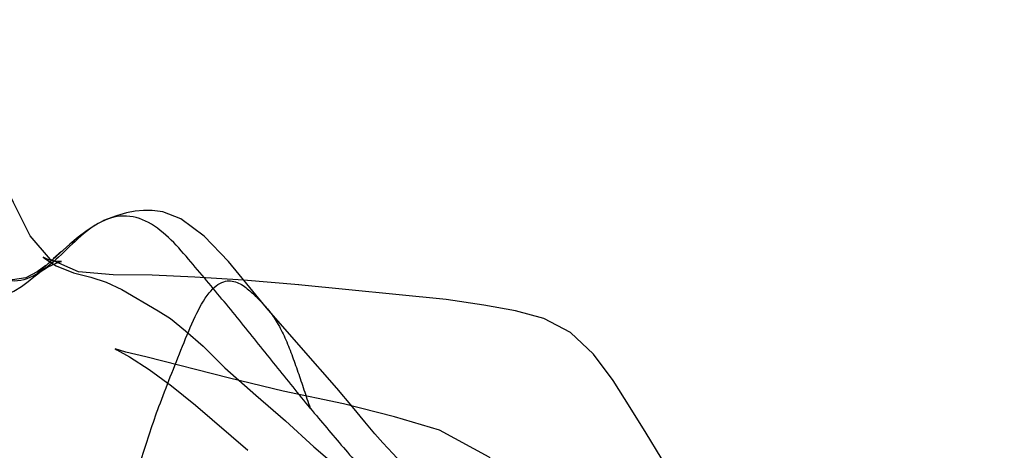
# Model space of a CAD drawing. Units: millimetres. Extents: x -605616136 to 17, y -1703671404 to 113.
# Drawn here: x -605612333 to -605612322, y -1703669817 to -1703669812 of the extents above; entities that cross this region are included whole.
import ezdxf

# ---------------------------------------------------------------- set-up
doc = ezdxf.new("R2010")
doc.units = ezdxf.units.MM
doc.layers.add('06___PRT_ALL_SURFS', color=7, linetype='Continuous')

msp = doc.modelspace()

# ---------------------------------------------------------------- linework, layer by layer
at = {"layer": '06___PRT_ALL_SURFS', "color": 0, "linetype": 'Continuous', "extrusion": (-0.681998, 1e-16, 0.731354)}
for p, q in [((-605612331.921, -1703669814.625, 233.314), (-605612331.923, -1703669814.626, 233.312)), ((-605612332.141, -1703669814.794, 233.109), (-605612332.481, -1703669815.1, 232.792)), ((-605612332.237, -1703669814.878, 233.019), (-605612332.327, -1703669814.959, 232.935)), ((-605612327.92, -1703669815.414, 237.045), (-605612329.576, -1703669815.249, 235.501)), ((-605612329.549, -1703669815.952, 235.526), (-605612329.935, -1703669815.508, 235.166)), ((-605612330.353, -1703669816.295, 234.776), (-605612331.288, -1703669816.057, 233.904))]:
    msp.add_line(p, q, dxfattribs=at)
at = {"layer": '06___PRT_ALL_SURFS', "color": 0, "linetype": 'Continuous', "extrusion": (-0.681998, 1e-16, 0.731354), "elevation": 413026787.839}
for points in [[(1703669815.249, -442916658.37), (1703669815.198, -442916659.216), (1703669815.163, -442916659.96), (1703669815.141, -442916660.614), (1703669815.139, -442916661.212), (1703669815.105, -442916661.746), (1703669814.965, -442916662.175), (1703669814.7, -442916662.487), (1703669814.327, -442916662.745), (1703669813.877, -442916663.049), (1703669813.439, -442916663.446), (1703669813.056, -442916663.869), (1703669812.742, -442916664.299), (1703669812.515, -442916664.762), (1703669812.393, -442916665.218), (1703669812.325, -442916665.643), (1703669812.281, -442916666.054)], [(1703669815.506, -442916658.863), (1703669815.28, -442916659.117), (1703669814.99, -442916659.447), (1703669814.703, -442916659.82), (1703669814.511, -442916660.177), (1703669814.434, -442916660.453), (1703669814.417, -442916660.618), (1703669814.416, -442916660.749), (1703669814.426, -442916660.877), (1703669814.444, -442916661.012), (1703669814.476, -442916661.163), (1703669814.531, -442916661.361)], [(1703669814.53, -442916661.357), (1703669814.582, -442916661.49), (1703669814.653, -442916661.634)], [(1703669814.661, -442916664.696), (1703669814.872, -442916664.36), (1703669814.971, -442916664.204), (1703669815.064, -442916664.054), (1703669815.152, -442916663.907), (1703669815.231, -442916663.762), (1703669815.299, -442916663.616), (1703669815.353, -442916663.468), (1703669815.389, -442916663.317), (1703669815.404, -442916663.165), (1703669815.397, -442916663.019), (1703669815.369, -442916662.878), (1703669815.322, -442916662.74), (1703669815.267, -442916662.619), (1703669815.235, -442916662.559), (1703669815.213, -442916662.52), (1703669815.176, -442916662.456), (1703669815.137, -442916662.388), (1703669815.112, -442916662.346), (1703669815.096, -442916662.316), (1703669815.078, -442916662.279), (1703669815.053, -442916662.221), (1703669815.024, -442916662.144), (1703669815, -442916662.065), (1703669814.989, -442916662.009), (1703669814.989, -442916662.008), (1703669814.988, -442916662.062), (1703669814.98, -442916662.148), (1703669814.964, -442916662.228), (1703669814.941, -442916662.288), (1703669814.956, -442916662.261), (1703669815.038, -442916662.086), (1703669815.114, -442916661.822), (1703669815.164, -442916661.557), (1703669815.218, -442916661.323), (1703669815.303, -442916661.084)], [(1703669814.653, -442916661.634), (1703669814.717, -442916661.751), (1703669814.794, -442916661.878)], [(1703669815.032, -442916662.248), (1703669815.105, -442916662.382), (1703669815.171, -442916662.555), (1703669815.194, -442916662.757), (1703669815.137, -442916662.958), (1703669814.999, -442916663.175), (1703669814.843, -442916663.374)], [(1703669814.89, -442916662.022), (1703669814.889, -442916662.02), (1703669814.927, -442916662.083)], [(1703669814.956, -442916662.123), (1703669815.113, -442916662.366), (1703669815.122, -442916662.379), (1703669815.122, -442916662.38), (1703669815.123, -442916662.381), (1703669815.1, -442916662.342)], [(1703669815.303, -442916661.084), (1703669815.54, -442916660.525), (1703669815.626, -442916660.334), (1703669815.764, -442916660.106), (1703669815.938, -442916659.832), (1703669816.18, -442916659.501), (1703669816.484, -442916659.029), (1703669816.774, -442916658.571), (1703669817.065, -442916658.138), (1703669817.367, -442916657.65), (1703669817.725, -442916657.105), (1703669818.245, -442916656.329), (1703669818.925, -442916655.266)], [(1703669817.688, -442916652.403), (1703669817.446, -442916652.598), (1703669817.188, -442916652.812), (1703669816.912, -442916653.043), (1703669816.624, -442916653.287), (1703669816.322, -442916653.549), (1703669816.025, -442916653.85), (1703669815.785, -442916654.202), (1703669815.627, -442916654.61), (1703669815.542, -442916655.047), (1703669815.479, -442916655.529), (1703669815.414, -442916656.106)], [(1703669816.057, -442916660.712), (1703669816.003, -442916661.021), (1703669815.967, -442916661.184), (1703669815.976, -442916661.16), (1703669816.057, -442916660.963), (1703669816.197, -442916660.663), (1703669816.379, -442916660.32), (1703669816.597, -442916659.952), (1703669817.102, -442916659.15)], [(1703669817.749, -442916656.174), (1703669817.599, -442916656.35), (1703669817.44, -442916656.544), (1703669817.283, -442916656.742), (1703669817.138, -442916656.927), (1703669817.018, -442916657.078), (1703669816.917, -442916657.201), (1703669816.784, -442916657.355), (1703669816.617, -442916657.544), (1703669816.406, -442916657.787), (1703669815.952, -442916658.334)], [(1703669822.214, -442916647.55), (1703669821.942, -442916647.782), (1703669821.839, -442916647.867), (1703669821.72, -442916647.967), (1703669821.596, -442916648.075), (1703669821.467, -442916648.192), (1703669821.329, -442916648.324), (1703669821.179, -442916648.48), (1703669821.019, -442916648.67), (1703669820.858, -442916648.903), (1703669820.708, -442916649.186), (1703669820.58, -442916649.511), (1703669820.469, -442916649.865), (1703669820.367, -442916650.237), (1703669820.267, -442916650.633), (1703669820.172, -442916651.05), (1703669820.065, -442916651.491), (1703669819.9, -442916651.99), (1703669819.658, -442916652.442), (1703669819.38, -442916652.811), (1703669819.043, -442916653.183), (1703669818.655, -442916653.631), (1703669818.216, -442916654.15), (1703669817.692, -442916654.726), (1703669817.181, -442916655.448), (1703669816.879, -442916656.211), (1703669816.728, -442916656.901), (1703669816.581, -442916657.684), (1703669816.44, -442916658.608), (1703669816.295, -442916659.433)]]:
    msp.add_lwpolyline(points, dxfattribs=at)
at = {"layer": '06___PRT_ALL_SURFS', "color": 0, "linetype": 'Continuous'}
for points, knots in [([(-605612329.447, -1703669816.629, 235.621), (-605612329.511, -1703669816.55, 235.562), (-605612329.639, -1703669816.391, 235.442), (-605612329.832, -1703669816.153, 235.262), (-605612330.025, -1703669815.914, 235.082), (-605612330.216, -1703669815.673, 234.904), (-605612330.411, -1703669815.437, 234.722), (-605612330.61, -1703669815.201, 234.536), (-605612330.814, -1703669814.955, 234.346), (-605612331.031, -1703669814.709, 234.144), (-605612331.285, -1703669814.514, 233.907), (-605612331.579, -1703669814.452, 233.633), (-605612331.866, -1703669814.566, 233.365), (-605612332.115, -1703669814.789, 233.133), (-605612332.353, -1703669815.028, 232.911), (-605612332.573, -1703669815.177, 232.706), (-605612332.76, -1703669815.216, 232.532), (-605612332.85, -1703669815.2, 232.448), (-605612332.893, -1703669815.181, 232.408)], [0, 0, 0, 0, 0.062417, 0.125439, 0.18837, 0.251149, 0.313892, 0.37701, 0.442039, 0.51077, 0.581132, 0.650364, 0.720183, 0.792604, 0.865016, 0.934378, 0.967987, 1, 1, 1, 1]), ([(-605612331.143, -1703669816.611, 234.039), (-605612331.1, -1703669816.501, 234.079), (-605612331.013, -1703669816.276, 234.161), (-605612330.88, -1703669815.938, 234.285), (-605612330.746, -1703669815.613, 234.41), (-605612330.604, -1703669815.348, 234.542), (-605612330.432, -1703669815.194, 234.702), (-605612330.264, -1703669815.208, 234.859), (-605612330.136, -1703669815.302, 234.978), (-605612330.021, -1703669815.412, 235.086), (-605612329.91, -1703669815.532, 235.189), (-605612329.811, -1703669815.675, 235.282), (-605612329.726, -1703669815.844, 235.361), (-605612329.652, -1703669816.031, 235.43), (-605612329.583, -1703669816.226, 235.494), (-605612329.516, -1703669816.427, 235.557), (-605612329.471, -1703669816.561, 235.599), (-605612329.447, -1703669816.629, 235.621)], [0, 0, 0, 0, 0.098183, 0.201251, 0.302735, 0.392078, 0.459463, 0.512881, 0.564111, 0.614728, 0.664891, 0.716025, 0.76983, 0.825956, 0.88308, 0.94062, 1, 1, 1, 1]), ([(-605612332.591, -1703669820.316, 232.689), (-605612332.561, -1703669820.288, 232.717), (-605612332.496, -1703669820.219, 232.777), (-605612332.394, -1703669820.08, 232.872), (-605612332.279, -1703669819.895, 232.98), (-605612332.159, -1703669819.664, 233.092), (-605612332.048, -1703669819.403, 233.195), (-605612331.953, -1703669819.125, 233.284), (-605612331.863, -1703669818.845, 233.368), (-605612331.775, -1703669818.565, 233.45), (-605612331.686, -1703669818.286, 233.533), (-605612331.597, -1703669818.006, 233.616), (-605612331.509, -1703669817.727, 233.698), (-605612331.421, -1703669817.448, 233.78), (-605612331.332, -1703669817.171, 233.863), (-605612331.241, -1703669816.891, 233.948), (-605612331.177, -1703669816.705, 234.008), (-605612331.143, -1703669816.611, 234.039)], [0, 0, 0, 0, 0.03461, 0.079797, 0.1385, 0.207056, 0.279411, 0.352111, 0.424189, 0.496, 0.567847, 0.639713, 0.711515, 0.783189, 0.854613, 0.925707, 1, 1, 1, 1]), ([(-605612329.447, -1703669816.629, 235.621), (-605612329.385, -1703669816.704, 235.679), (-605612329.261, -1703669816.852, 235.794), (-605612329.075, -1703669817.071, 235.968), (-605612328.887, -1703669817.287, 236.143), (-605612328.699, -1703669817.503, 236.319), (-605612328.512, -1703669817.722, 236.493), (-605612328.326, -1703669817.939, 236.666), (-605612328.137, -1703669818.146, 236.842), (-605612327.946, -1703669818.339, 237.02), (-605612327.756, -1703669818.52, 237.198), (-605612327.565, -1703669818.692, 237.376), (-605612327.374, -1703669818.864, 237.554), (-605612327.184, -1703669819.033, 237.732), (-605612326.99, -1703669819.194, 237.912), (-605612326.791, -1703669819.347, 238.097), (-605612326.656, -1703669819.441, 238.224), (-605612326.586, -1703669819.485, 238.289)], [0, 0, 0, 0, 0.069679, 0.138666, 0.207778, 0.276944, 0.346105, 0.415198, 0.483707, 0.550464, 0.615395, 0.679641, 0.743771, 0.807823, 0.871701, 0.935325, 1, 1, 1, 1])]:
    msp.add_open_spline(points, degree=3, knots=knots, dxfattribs=at)

doc.saveas('drawing.dxf')
